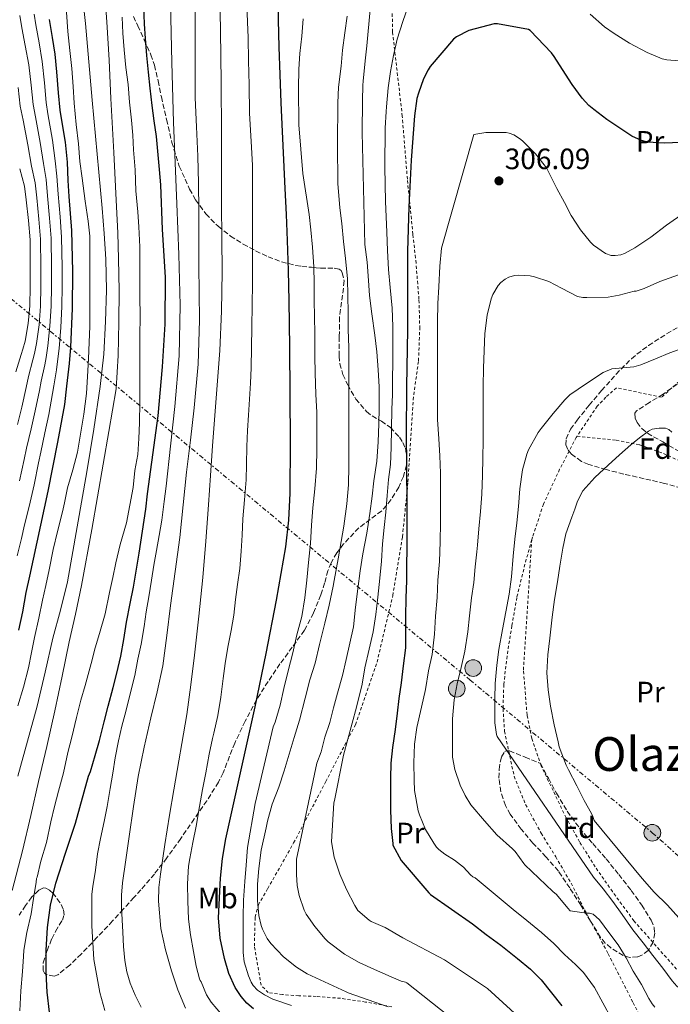
# Model space of a CAD drawing. Units: metres. Extents: x 613541 to 616970, y 4773332 to 4775703.
# Drawn here: x 614390 to 614612, y 4775159 to 4775494 of the extents above; entities that cross this region are included whole.
import ezdxf
from ezdxf.enums import TextEntityAlignment as Align

# ---------------------------------------------------------------- set-up
doc = ezdxf.new("R2010")
doc.units = ezdxf.units.M
doc.header["$MEASUREMENT"] = 0
for name, pattern in [('DGN Style 2', [1.739922, 1.043953, -0.695969]), ('DGN Style 3', [2.435891, 1.739922, -0.695969]), ('DGN Style 7', [3.479844, 1.56593, -0.695969, 0.521977, -0.695969])]:
    doc.linetypes.add(name, pattern=pattern)
for name, color, linetype, lineweight in [('Cota de punto acotado terreno', 7, 'Continuous', 0), ('Curva de nivel directora', 30, 'Continuous', 30), ('Curva de nivel intermedia', 30, 'Continuous', 0), ('Etiqueta de uso rústico', 92, 'Continuous', 0), ('Etiqueta de zona arbolada', 92, 'Continuous', 0), ('Línea eléctrica', 6, 'DGN Style 7', 0), ('Poste tendido eléctrico', 7, 'Continuous', 0), ('Punto acotado terreno (símbolo)', 7, 'Continuous', 0), ('Tela metálica o alambrada', 7, 'DGN Style 2', 0), ('Texto de Área (paraje) menor', 7, 'Continuous', 0), ('Zona arbolada', 92, 'DGN Style 3', 0)]:
    doc.layers.add(name, color=color, linetype=linetype, lineweight=lineweight)
doc.styles.add('Style-Arial', font='arial.ttf')

# ---------------------------------------------------------------- blocks, each defined once
blk = doc.blocks.new('5PATER')
at = {"layer": 'Punto acotado terreno (símbolo)', "linetype": 'Continuous', "lineweight": 0}
h = blk.add_hatch(color=51, dxfattribs=at)
edge = h.paths.add_edge_path()
edge.add_ellipse((0, 0), major_axis=(-0.11, -0.111), ratio=0.999422, start_angle=0, end_angle=360)
blk = doc.blocks.new('5PELE')
at = {"layer": 'Tela metálica o alambrada', "linetype": 'Continuous', "lineweight": 0}
h = blk.add_hatch(color=9, dxfattribs=at)
edge = h.paths.add_edge_path()
edge.add_arc((0, 0), 0.285, 0, 360)
at = {"layer": 'Tela metálica o alambrada', "color": 252, "linetype": 'Continuous', "lineweight": 0}
blk.add_circle((0, 0), 0.285, dxfattribs=at)

msp = doc.modelspace()

# ---------------------------------------------------------------- linework, layer by layer
at = {"layer": 'Curva de nivel directora', "color": 30, "linetype": 'Continuous', "lineweight": 30, "flags": 128}
for points, elevation in [([(614480.46, 4775436.65), (614480.02, 4775446.38), (614479.57, 4775456.12), (614479.13, 4775465.8), (614478.7, 4775475.48), (614478.4, 4775484.78), (614478.19, 4775494.09), (614478.09, 4775501.36)], 275), ([(614400.18, 4775156.23), (614399.41, 4775162.95), (614399.01, 4775169.67), (614399.01, 4775177.36), (614399.51, 4775185.05), (614400.5, 4775192.67), (614402.29, 4775200.12), (614405.63, 4775210.34), (614408.98, 4775220.57), (614413.43, 4775236.58), (614414.11, 4775238.2), (614415.73, 4775243.59), (614417.2, 4775248.71), (614418.82, 4775255.11), (614420.16, 4775260.44), (614421.83, 4775266.77), (614423.14, 4775271.61), (614424.42, 4775277.43), (614425.47, 4775283.11), (614426.37, 4775288.97), (614427.65, 4775295.3), (614428.75, 4775300.89), (614430.75, 4775312.45), (614432.96, 4775327.49), (614433.55, 4775332.69), (614435.01, 4775343.43), (614437.14, 4775359.29), (614438.69, 4775375.99), (614439.62, 4775390.45), (614439.65, 4775406.53), (614438.66, 4775422.68), (614438.05, 4775437.97), (614437.66, 4775443.19), (614436.61, 4775454.33), (614435.84, 4775459.67), (614435.1, 4775464.89), (614434.43, 4775470.82), (614433.89, 4775476.28), (614433.33, 4775481.97), (614432.86, 4775487.73), (614432.56, 4775492.76), (614432.26, 4775498.69)], 250), ([(614389.7, 4775286.23), (614391.06, 4775292.47), (614392.23, 4775299.08), (614393.44, 4775304.65), (614399.7, 4775333.64), (614402.96, 4775350.28), (614405.44, 4775363.13), (614406.08, 4775369.35), (614406.94, 4775377.03), (614407.46, 4775382.63), (614408.05, 4775395.78), (614408.11, 4775408.42), (614407.82, 4775422.41), (614406.82, 4775433.93), (614406.5, 4775439.43), (614406.27, 4775445.59), (614405.62, 4775452.49), (614404.75, 4775457.8), (614403.76, 4775463.32), (614403.18, 4775469.25), (614402.72, 4775476.37), (614402.1, 4775482.37), (614401.17, 4775488.04), (614400.14, 4775494.26)], 225), ([(614615.16, 4775452.31), (614609.48, 4775452.12), (614603.9, 4775452.5), (614601.77, 4775452.96), (614598.57, 4775454.45), (614594.38, 4775457.19), (614590.03, 4775460.21), (614585.61, 4775463.56), (614583.91, 4775464.95), (614581.55, 4775467.44), (614578.14, 4775472.12), (614574.92, 4775477.24), (614572.04, 4775481.59), (614571.15, 4775482.84), (614563.93, 4775490.5), (614563.37, 4775490.77), (614552.75, 4775492.79), (614551.61, 4775492.76), (614543, 4775490.44), (614538.84, 4775488.29), (614537.74, 4775487.52), (614529.79, 4775478.24), (614529.13, 4775477.03), (614527.56, 4775474.04), (614525.85, 4775469.19), (614525.32, 4775467.36), (614524.46, 4775461.36), (614523.31, 4775446.36), (614522.51, 4775430.44), (614522.09, 4775415.28), (614522.06, 4775400.36), (614522.06, 4775394.31), (614522.06, 4775388.42), (614522.03, 4775382.37), (614521.85, 4775375.46), (614521.75, 4775369.49), (614521.71, 4775363.84), (614521.69, 4775357.91), (614521.69, 4775351), (614521.71, 4775344.47), (614521.79, 4775338.55), (614521.83, 4775332.31), (614521.83, 4775326.28), (614521.83, 4775319.28), (614521.83, 4775313.91), (614521.82, 4775308.5), (614521.74, 4775303.17), (614521.59, 4775297.2), (614521.42, 4775291.03), (614521.42, 4775285.73), (614521.39, 4775280.24), (614520.67, 4775274.16), (614519.99, 4775268.39), (614519.21, 4775263.04), (614518.54, 4775257.96), (614517.9, 4775252.42), (614517.02, 4775246.34), (614516.46, 4775241.03), (614516.28, 4775235.91), (614516.28, 4775230.82), (614516.31, 4775224.93), (614516.54, 4775218.77), (614517.07, 4775213.59), (614517.13, 4775213.06), (614519.95, 4775207.88), (614529.35, 4775196.85), (614529.93, 4775196.29), (614544.19, 4775186.24), (614548.94, 4775182.69), (614553.93, 4775179.06), (614559.55, 4775174.5), (614563.95, 4775170.84), (614567.66, 4775167.17)], 300), ([(614469.63, 4775157.35), (614467.42, 4775159.26), (614465.41, 4775161.53), (614463.41, 4775164.57), (614461.27, 4775169.37), (614459.79, 4775174.45), (614458.34, 4775181.36), (614457.78, 4775188.29), (614458.36, 4775201.8), (614459.1, 4775208.54), (614460.26, 4775215.24), (614465.26, 4775237.71), (614470.23, 4775260.12), (614473.96, 4775278.3), (614477.54, 4775296.53), (614480.63, 4775314.66), (614481.68, 4775323.78), (614482.18, 4775332.93), (614482.3, 4775349.92), (614482.18, 4775366.9), (614482.02, 4775382.68), (614481.79, 4775398.45), (614481.54, 4775408.72), (614481.2, 4775418.98), (614480.85, 4775427.81), (614480.46, 4775436.65)], 275), ([(614567.66, 4775167.17), (614571.21, 4775162.74), (614574.67, 4775158.39)], 300)]:
    msp.add_lwpolyline(points, dxfattribs=dict(at, elevation=elevation))
at = {"layer": 'Curva de nivel intermedia', "color": 30, "linetype": 'Continuous', "lineweight": 0, "flags": 128}
for points, elevation in [([(614387.42, 4775197.67), (614391.02, 4775211.08), (614393.83, 4775223.16), (614396.45, 4775234.78), (614399.21, 4775246.63), (614401.99, 4775258.79), (614404.45, 4775270.66), (614406.84, 4775282.33), (614408.97, 4775291.76), (614411.09, 4775301.5), (614414.61, 4775320.52), (614420.4, 4775353.87), (614422.83, 4775368.43), (614423.52, 4775379.77), (614423.78, 4775391.12), (614423.88, 4775401.9), (614423.71, 4775412.75), (614423.39, 4775421.61), (614423, 4775430.38), (614422.04, 4775448.88), (614421.09, 4775467.32), (614420.44, 4775480.38), (614419.66, 4775493.46), (614418.78, 4775506.07)], 240), ([(614392.72, 4775248.46), (614396.02, 4775260.44), (614398.71, 4775272), (614401.33, 4775283.57), (614403.89, 4775293.12), (614406.31, 4775302.71), (614412.93, 4775340.21), (614415.28, 4775354.71), (614417.46, 4775369.24), (614418.64, 4775380.29), (614419.28, 4775391.38), (614419.58, 4775402.02), (614419.36, 4775412.66), (614418.82, 4775421.33), (614418.13, 4775429.99), (614416.41, 4775448.36), (614414.7, 4775466.73), (614413.56, 4775479.77), (614412.42, 4775492.82), (614411.07, 4775505.24)], 235), ([(614455.03, 4775338.99), (614455.65, 4775349.03), (614456.91, 4775365.27), (614458.16, 4775381.53), (614458.79, 4775394.92), (614458.98, 4775408.33), (614458.87, 4775419.71), (614458.77, 4775431.09), (614458.78, 4775443.26), (614458.77, 4775455.43), (614458.61, 4775472.9), (614458.4, 4775490.37), (614458.21, 4775503.05)], 265), ([(614418.96, 4775156.73), (614417.27, 4775162.89), (614415.31, 4775174.18), (614414.59, 4775185.59), (614414.56, 4775196.42), (614414.91, 4775198.95), (614415.79, 4775204.57), (614416.55, 4775210.15), (614417.52, 4775215.3), (614418.83, 4775221.13), (614419.79, 4775226.28), (614420.87, 4775232.37), (614421.7, 4775237.53), (614422.59, 4775242.79), (614423.67, 4775248.63), (614424.79, 4775253.57), (614426.13, 4775258.6), (614427.6, 4775264.61), (614429.22, 4775270.84), (614430.26, 4775276.39), (614431.38, 4775281.48), (614432.4, 4775287.48), (614433.14, 4775292.53), (614433.95, 4775297.64), (614434.9, 4775303.35), (614435.76, 4775308.45), (614436.63, 4775313.38), (614437.49, 4775318.53), (614438.39, 4775323.75), (614439.22, 4775330.04), (614439.92, 4775335.35), (614441.39, 4775348.89), (614442.86, 4775362.44), (614444.32, 4775379.68), (614444.67, 4775396.97), (614444.2, 4775414.22), (614443.57, 4775431.48), (614442.97, 4775445.36), (614442.43, 4775459.25), (614441.87, 4775479.52), (614441.33, 4775499.78)], 255), ([(614431.43, 4775157.93), (614429.38, 4775161.93), (614427.63, 4775166.09), (614426.51, 4775169.9), (614425.86, 4775173.8), (614425.4, 4775178.59), (614425.12, 4775183.4), (614424.66, 4775191.85), (614424.64, 4775196.07), (614424.99, 4775200.26), (614426.16, 4775208.12), (614427.35, 4775215.97), (614428.83, 4775226.2), (614430.37, 4775236.42), (614432.39, 4775246.45), (614434.72, 4775256.42), (614436.87, 4775265.26), (614438.77, 4775274.15), (614440.16, 4775284.4), (614441.41, 4775294.66), (614442.98, 4775306.24), (614444.51, 4775317.83), (614445.74, 4775328.93), (614446.88, 4775340.04), (614448.18, 4775351.01), (614449.47, 4775361.99), (614450.76, 4775376.89), (614451.23, 4775391.83), (614451.11, 4775401.14), (614450.98, 4775410.45), (614450.98, 4775419.89), (614450.98, 4775429.32), (614450.89, 4775438.53), (614450.72, 4775447.73), (614450.19, 4775457.64), (614449.76, 4775467.54), (614449.76, 4775478.49), (614449.76, 4775489.43), (614449.74, 4775499.66)], 260), ([(614451.83, 4775166.52), (614451.51, 4775166.98), (614451.28, 4775167.53), (614450.1, 4775171.85), (614449.22, 4775176.89), (614448.16, 4775182.58), (614447.52, 4775187.83), (614447.23, 4775194.01), (614447.22, 4775199.91), (614447.54, 4775205.88), (614448.02, 4775208.47), (614449.01, 4775214.02), (614450.13, 4775219.53), (614451.28, 4775226.25), (614452.24, 4775231.97), (614453.43, 4775237.65), (614454.56, 4775244.09), (614455.73, 4775249.33), (614456.13, 4775251.16), (614457.52, 4775257.24), (614458.56, 4775263.48), (614459.36, 4775269.8), (614459.99, 4775274.89), (614460.88, 4775280.47), (614462.03, 4775286.17), (614462.99, 4775291.35), (614463.51, 4775296.66), (614464.23, 4775301.81), (614464.96, 4775307.32), (614465.5, 4775313.17), (614465.82, 4775318.65), (614466.03, 4775324.21), (614466.64, 4775330.66), (614467.14, 4775337.45), (614467.23, 4775342.69), (614467.33, 4775348.84), (614467.63, 4775354.31), (614467.98, 4775359.51), (614468.29, 4775364.9), (614468.62, 4775370.36), (614468.9, 4775375.57), (614469.07, 4775389.49), (614469.28, 4775404.39), (614469.28, 4775417.22), (614469.28, 4775422.36), (614469.28, 4775427.45), (614469.28, 4775433), (614469.28, 4775438.66), (614469.26, 4775444.47), (614468.98, 4775450.73), (614468.34, 4775462.33), (614468.21, 4775472.01), (614467.98, 4775480.12), (614467.81, 4775488.09), (614467.65, 4775493.27), (614467.36, 4775499.3)], 270), ([(614522.49, 4775499.14), (614520.5, 4775493.58), (614518.6, 4775487.57), (614517.34, 4775481.94), (614516.3, 4775476.53), (614515.54, 4775470.9), (614514.97, 4775464.5), (614514.86, 4775462.93), (614514.5, 4775457.18), (614514.41, 4775443.94), (614514.62, 4775432.29), (614515.02, 4775421.78), (614515.34, 4775415.52), (614515.64, 4775409.07), (614516.18, 4775402.93), (614516.94, 4775395.97), (614517.13, 4775389.65), (614517.16, 4775383.15), (614517.08, 4775377.58), (614516.97, 4775371.78), (614516.95, 4775366.54), (614516.73, 4775361.38), (614516.65, 4775354.96), (614516.54, 4775348.5), (614516.26, 4775342.69), (614515.69, 4775337.63), (614515.16, 4775332.08), (614514.74, 4775326.48), (614514.17, 4775321.26), (614513.61, 4775315.63), (614513.22, 4775309.78), (614512.66, 4775304.02), (614511.99, 4775297.49), (614511.35, 4775291.62), (614510.39, 4775285.7), (614509.08, 4775279.79), (614507.59, 4775273.41), (614506.63, 4775267.84), (614504.76, 4775260.06), (614500.33, 4775243.66), (614497.19, 4775228.29), (614497.02, 4775227.49), (614496.23, 4775214.19), (614497.13, 4775208.93), (614499.05, 4775203.15), (614501.37, 4775197.92), (614504.22, 4775192.46), (614505.16, 4775190.8)], 295), ([(614509.93, 4775393.95), (614509.14, 4775400.29), (614508.82, 4775405.34), (614508.38, 4775411.58), (614507.53, 4775417.58), (614506.63, 4775455.74), (614506.73, 4775466.56), (614506.87, 4775471.84), (614506.95, 4775473.2), (614507.66, 4775480.14), (614508.31, 4775485.22), (614509.43, 4775497.63)], 290), ([(614394.93, 4775496.02), (614395.55, 4775492.37), (614396.61, 4775486.32), (614397.68, 4775479.86), (614398.43, 4775472.61), (614399.03, 4775465.97), (614399.59, 4775462.12), (614401.17, 4775453.14), (614402.11, 4775446.05), (614402.7, 4775440.91), (614403.11, 4775434.78), (614403.79, 4775426.99), (614404.28, 4775420.09), (614404.46, 4775409.9), (614404.47, 4775403.25), (614404.41, 4775396.48), (614404.03, 4775389.35), (614403.48, 4775382.24), (614402.94, 4775377.75), (614402.52, 4775374.87), (614401.62, 4775369.53), (614401.22, 4775366.81), (614399.93, 4775359.67), (614398.61, 4775353.45), (614397.19, 4775346.85), (614396.47, 4775343.29), (614394.91, 4775335.79), (614393.2, 4775328.4), (614391.7, 4775322.12), (614390.61, 4775317.51), (614389.2, 4775311.57)], 220), ([(614405.96, 4775496.71), (614406.41, 4775490.18), (614407.05, 4775483.67), (614407.75, 4775477.48), (614408.19, 4775471.4), (614408.55, 4775465.78), (614409.29, 4775458.52), (614410.04, 4775451.86), (614410.54, 4775445.92), (614411.32, 4775440.18), (614412.36, 4775432.32), (614413.32, 4775425.54), (614413.9, 4775420.48), (614413.93, 4775414.8), (614413.93, 4775408.48), (614413.93, 4775402.2), (614413.93, 4775395.3), (614413.88, 4775389.68), (614413.63, 4775384.32), (614413.47, 4775378.63), (614413.08, 4775372.64), (614412.73, 4775366.87), (614411.82, 4775359.88), (614410.78, 4775353.01), (614409.66, 4775346.84), (614408.12, 4775340.92), (614406.35, 4775334.69), (614405.23, 4775329.6), (614404.55, 4775326.55), (614402.86, 4775319.91), (614401.39, 4775313.76), (614400.04, 4775306.79), (614398.87, 4775301.52), (614397.75, 4775296.48), (614396.49, 4775290.37), (614395.1, 4775283.81), (614394.07, 4775278.66), (614392.97, 4775273.44), (614391.35, 4775266.9), (614389.35, 4775260.52)], 230), ([(614390.05, 4775495.61), (614390.8, 4775491.42), (614391.93, 4775485.32), (614393.1, 4775478.83), (614393.94, 4775471.81), (614394.62, 4775465.32), (614395.39, 4775461.04), (614396.95, 4775452.33), (614398.08, 4775445.15), (614399.01, 4775439.75), (614399.49, 4775434.14), (614400.19, 4775426.59), (614400.7, 4775419.78), (614400.85, 4775409.88), (614400.85, 4775403.25), (614400.77, 4775396.56), (614400.31, 4775389.78), (614399.6, 4775383.06), (614399, 4775379.14), (614398.53, 4775376.62), (614397.31, 4775371.1), (614396.73, 4775367.84), (614395.34, 4775360.92), (614393.93, 4775354.86), (614392.38, 4775348.28), (614391.57, 4775344.36), (614389.96, 4775337.1)], 215), ([(614424.94, 4775494.98), (614425.15, 4775489.6), (614425.64, 4775483.94), (614426.22, 4775477.83), (614426.91, 4775472.08), (614427.43, 4775466.04), (614428.11, 4775459.96), (614428.52, 4775454.87), (614428.73, 4775449.83), (614429.34, 4775443.08), (614429.55, 4775435.83), (614430.22, 4775428.74), (614430.62, 4775423.64), (614430.94, 4775416.84), (614430.97, 4775410.42), (614430.99, 4775405.28), (614430.99, 4775400.04), (614431, 4775393.03), (614430.97, 4775386.5), (614430.95, 4775381.41), (614430.95, 4775375.97), (614430.95, 4775370.72), (614430.95, 4775363.88), (614430.79, 4775356.87), (614430.63, 4775351.56), (614430.23, 4775346.12), (614429.27, 4775340.63), (614428.62, 4775334.88), (614427.55, 4775328.87), (614426.38, 4775322.77), (614424.23, 4775315.49), (614422.79, 4775309.22), (614421.74, 4775304.24), (614420.55, 4775299.06), (614419.08, 4775291.78), (614417.23, 4775285.16), (614415.67, 4775280.28), (614414.39, 4775274.87), (614412.3, 4775267.38), (614410.87, 4775262.39), (614409.4, 4775256.5), (614407.75, 4775249.8), (614406.47, 4775244.56), (614404.97, 4775237.65), (614403.24, 4775231.41), (614401.83, 4775226.26), (614400.67, 4775221.03), (614399.15, 4775213.94), (614397.26, 4775207.62), (614396.01, 4775202.2), (614395.79, 4775201.75), (614395.61, 4775200.47), (614394.75, 4775194.87), (614393.9, 4775189.64), (614392.46, 4775183.27), (614391.47, 4775177.25), (614391.27, 4775175.19), (614390.95, 4775170.04), (614390.36, 4775163.46), (614390.04, 4775156.6)], 245), ([(614474.38, 4775221.23), (614476.04, 4775227.01), (614478.23, 4775232.83), (614480.15, 4775238.32), (614481.78, 4775244.1), (614483.51, 4775249.73), (614485.32, 4775255.65), (614487.22, 4775263.15), (614488.86, 4775269.36), (614490.62, 4775275.01), (614492.18, 4775281.34), (614493.9, 4775288.7), (614495.46, 4775294.75), (614496.82, 4775301.22), (614497.18, 4775303.14), (614498.46, 4775310.61), (614499.48, 4775316.46), (614500.39, 4775321.66), (614501.42, 4775329.25), (614501.96, 4775335.74), (614502.12, 4775342.24), (614502.15, 4775348.5), (614502.15, 4775356.54), (614502.15, 4775363.01), (614502.15, 4775368.94), (614502.15, 4775375.26), (614502.14, 4775382.5), (614501.91, 4775388.61), (614501.86, 4775394.35), (614501.82, 4775400.22), (614501.67, 4775405.94), (614501.03, 4775412.82), (614500.34, 4775418.58), (614499.72, 4775424.74), (614499.11, 4775430.06), (614498.42, 4775438.32), (614498.3, 4775451.82), (614498.36, 4775465.82), (614498.65, 4775471.18), (614499.53, 4775478.3), (614500.02, 4775483.82), (614500.78, 4775489.63), (614501.54, 4775495.34)], 285), ([(614490.41, 4775392.99), (614490.33, 4775398.7), (614490.33, 4775404.42), (614490.17, 4775409.98), (614489.72, 4775416.64), (614489.18, 4775422.54), (614488.6, 4775427.81), (614486.49, 4775441.82), (614485.06, 4775458.3), (614484.95, 4775470.82), (614485.05, 4775477.34), (614485.48, 4775482.62), (614486.12, 4775488.5), (614486.58, 4775494.42)], 280), ([(614614.68, 4775480.11), (614610.47, 4775480.43), (614608.89, 4775480.83), (614603.77, 4775482.94), (614597.7, 4775486.19), (614592.54, 4775489.49), (614589.22, 4775491.74), (614584.34, 4775496.05)], 295), ([(614389.46, 4775471.02), (614390.21, 4775464.67), (614391.2, 4775459.96), (614392.74, 4775451.53), (614394.04, 4775444.25), (614395.31, 4775438.59), (614395.87, 4775433.49), (614396.59, 4775426.19), (614397.12, 4775419.47), (614397.23, 4775409.87), (614397.23, 4775403.25), (614397.13, 4775396.64), (614396.6, 4775390.22), (614395.73, 4775383.89), (614395.07, 4775380.54), (614394.54, 4775378.37), (614392.99, 4775372.68), (614392.23, 4775368.86), (614390.74, 4775362.17), (614389.24, 4775356.27)], 210), ([(614597.21, 4775143.66), (614585.83, 4775164.56), (614582.06, 4775169.66), (614579.34, 4775172.37), (614575.61, 4775175.81), (614571.91, 4775179.63), (614567.77, 4775183.33), (614562.78, 4775187.39), (614558.06, 4775191.1), (614545.14, 4775201.97), (614544.41, 4775202.24), (614543.56, 4775202.94), (614541.14, 4775205.55), (614538.09, 4775207.98), (614534.78, 4775209.98), (614532.73, 4775211.62), (614532.02, 4775212.38), (614531.08, 4775213.71), (614528.25, 4775218.35), (614526.14, 4775223.41), (614525.77, 4775224.72), (614524.49, 4775231.66), (614524.33, 4775235.22), (614524.3, 4775241.07), (614524.52, 4775247.44), (614525.26, 4775253.12), (614526.86, 4775260.1), (614528.2, 4775266.05), (614529.3, 4775272.4), (614530.5, 4775277.97), (614531.26, 4775284.94), (614531.67, 4775291.01), (614532.17, 4775297.34), (614532.47, 4775303.28), (614532.97, 4775309.71), (614533.27, 4775316.32), (614533.32, 4775322.88), (614533.35, 4775328.19), (614533.32, 4775334.27), (614533.3, 4775339.76), (614533.14, 4775345.68), (614532.74, 4775351.39), (614532.38, 4775358.05), (614532.28, 4775363.5), (614532.28, 4775369.06), (614532.28, 4775374.85), (614532.28, 4775379.97), (614532.28, 4775385.78), (614532.28, 4775391.31), (614532.47, 4775397.54), (614532.73, 4775403.18), (614533.08, 4775410.26), (614533.69, 4775416.32), (614544.71, 4775455.04), (614548.81, 4775455.73), (614549.7, 4775455.76), (614555.75, 4775455.73), (614556.79, 4775455.55), (614558.28, 4775454.96), (614560.62, 4775453.45), (614561.45, 4775452.67), (614565.74, 4775448.53), (614569.43, 4775443.66), (614570.52, 4775441.66), (614572.98, 4775436.72), (614575.56, 4775431.93), (614577.9, 4775427.47), (614581, 4775422.61), (614584.44, 4775418.4), (614585.48, 4775417.42), (614589.53, 4775414.57), (614591.53, 4775413.9), (614592.82, 4775413.84), (614594.76, 4775414.13), (614596.06, 4775414.59), (614599.5, 4775416.43), (614604.97, 4775420.14), (614610.38, 4775424.13), (614616.34, 4775428.37)], 305), ([(614390.01, 4775443.35), (614391.61, 4775437.44), (614392.25, 4775432.85), (614392.99, 4775425.79), (614393.54, 4775419.15), (614393.61, 4775409.86), (614393.61, 4775403.25), (614393.49, 4775396.72), (614392.89, 4775390.66), (614391.86, 4775384.72), (614391.14, 4775381.94), (614390.56, 4775380.12), (614388.68, 4775374.25)], 205), ([(614552.98, 4775403.68), (614553.88, 4775404.61), (614555.4, 4775405.82), (614556.57, 4775406.49), (614558.57, 4775407.1), (614560.01, 4775407.2), (614563.88, 4775406.93), (614565.35, 4775406.56), (614570.2, 4775404.97), (614574.58, 4775402.77), (614579.96, 4775399.93), (614581.86, 4775399.6), (614583.24, 4775399.6), (614590.47, 4775399.66), (614594.18, 4775400.32), (614599.35, 4775401.71), (614600.02, 4775401.74), (614602.74, 4775402.67), (614608.1, 4775404.99), (614614.46, 4775407.31)], 310), ([(614606.3, 4775157.93), (614605.43, 4775159.04), (614604.33, 4775160.89), (614601.82, 4775165.58), (614598.94, 4775170.14), (614596.62, 4775174.65), (614593.86, 4775179.07), (614590.68, 4775183.33), (614587.51, 4775187.58), (614585.35, 4775189.57), (614584.1, 4775189.87), (614583.11, 4775189.89), (614577.51, 4775190.75), (614576.71, 4775191.58), (614572.81, 4775196.26), (614571.66, 4775197.25), (614562.04, 4775206.35), (614561.78, 4775206.86), (614558.82, 4775210.88), (614557.82, 4775211.81), (614552.5, 4775216.61), (614548.28, 4775221.34), (614543.72, 4775226.82), (614541.7, 4775230), (614540.1, 4775233.52), (614538.2, 4775238.83), (614537.45, 4775242.99), (614537.43, 4775244.67), (614537.43, 4775250.32), (614537.46, 4775256.13), (614537.96, 4775262.54), (614539.08, 4775268.03), (614540.36, 4775273.55), (614541.61, 4775279.09), (614542.71, 4775285.65), (614543.21, 4775291.17), (614543.9, 4775297.26), (614544.74, 4775302.51), (614545.19, 4775307.86), (614545.75, 4775312.94), (614545.98, 4775315.25), (614546.44, 4775320.74), (614547, 4775326.69), (614547.37, 4775332.54), (614547.62, 4775339.07), (614547.8, 4775344.86), (614547.83, 4775350.98), (614547.88, 4775356.94), (614547.88, 4775362.69), (614547.88, 4775369.41), (614547.98, 4775375.49), (614548.22, 4775381.55), (614548.5, 4775387.34), (614549.19, 4775393.52), (614550.6, 4775399.1), (614551.21, 4775400.61), (614552.98, 4775403.68)], 310), ([(614482.6, 4775158.5), (614476.25, 4775160.66), (614473.35, 4775162.11), (614471.05, 4775163.73), (614469.59, 4775165.25), (614468.84, 4775166.43), (614467.98, 4775168.51), (614466.46, 4775173.31), (614466.1, 4775176.46), (614466.1, 4775182.4), (614466.1, 4775188.7), (614466.3, 4775194.34), (614466.74, 4775200.67), (614467.16, 4775206.26), (614467.58, 4775212.26), (614470.2, 4775227.28), (614476.31, 4775253.34), (614476.98, 4775254.93), (614478.73, 4775260.72), (614480.04, 4775266.42), (614481.51, 4775272.46), (614483.05, 4775278.51), (614484.46, 4775284.67), (614486.07, 4775290.98), (614487.19, 4775297.28), (614487.78, 4775303.33), (614488.38, 4775309.26), (614489.05, 4775315.84), (614489.46, 4775322.05), (614489.9, 4775327.97), (614490.52, 4775334.42), (614491.11, 4775341.42), (614491.19, 4775347.89), (614491.19, 4775354.03), (614491.18, 4775360.38), (614490.94, 4775366.69), (614490.62, 4775373.81), (614490.6, 4775379.52), (614490.58, 4775385.02), (614490.55, 4775387.33), (614490.41, 4775392.99)], 280), ([(614561.78, 4775134.61), (614521.88, 4775166.14), (614521.43, 4775166.38), (614519.9, 4775166.8), (614516.58, 4775168.27), (614510.87, 4775170.69), (614505.7, 4775173.1), (614500.65, 4775175.94), (614495.08, 4775180.19), (614494.06, 4775181.2), (614490.49, 4775185.33), (614487.62, 4775189.54), (614486.94, 4775190.93), (614485.21, 4775195.92), (614484.54, 4775199.28), (614484.28, 4775203.04), (614484.26, 4775208.24), (614491.22, 4775240.98), (614492.65, 4775244.88), (614493.96, 4775249.79), (614495.67, 4775254.83), (614496.95, 4775259.82), (614498.26, 4775264.83), (614499.93, 4775270.88), (614501.22, 4775276.29), (614502.44, 4775281.9), (614503.72, 4775287.39), (614504.39, 4775294.11), (614505.18, 4775300.3), (614506.01, 4775306.43), (614506.86, 4775312.3), (614508.25, 4775319.28), (614509.26, 4775325.95), (614510.06, 4775331.9), (614510.66, 4775337.1), (614511.62, 4775343.79), (614512.1, 4775350.35), (614512.34, 4775356.51), (614512.49, 4775361.89), (614512.47, 4775369.09), (614512.12, 4775374.91), (614511.7, 4775381.06), (614511.03, 4775386.75), (614509.93, 4775393.95)], 290), ([(614592.01, 4775193.93), (614588.71, 4775198.18), (614585.43, 4775202.22), (614552.66, 4775250.05), (614552.44, 4775250.8), (614551.85, 4775254.69), (614551.82, 4775256.94), (614551.83, 4775262.96), (614551.93, 4775268.11), (614552.5, 4775274.4), (614553.18, 4775279.74), (614554.41, 4775286.5), (614555.62, 4775292.53), (614556.7, 4775298.53), (614557.51, 4775304.46), (614558.15, 4775311.42), (614558.62, 4775317.3), (614559.37, 4775322.83), (614559.94, 4775328.34), (614560.36, 4775334.43), (614561.27, 4775340.83), (614562.71, 4775346.22), (614563.29, 4775347.65), (614566.58, 4775353.6), (614567.64, 4775354.91), (614571.72, 4775360.08), (614575.74, 4775364.67), (614577.4, 4775366.46), (614583.08, 4775370.23), (614588.76, 4775374), (614591.73, 4775375.21), (614596.72, 4775375.74), (614599.24, 4775376), (614601.62, 4775376.61), (614606.54, 4775378.63), (614611.45, 4775380.72), (614625.09, 4775385.63)], 315), ([(614614.52, 4775188.37), (614610.71, 4775192.67), (614606.17, 4775197.04), (614601.99, 4775201.74), (614585.69, 4775221.46), (614585.24, 4775222.83), (614584.76, 4775223.82), (614582.25, 4775228.32), (614579.82, 4775233.23), (614576.94, 4775238.74), (614576.17, 4775240.3), (614573.77, 4775246.59), (614573.37, 4775248.29), (614572.07, 4775254), (614570.81, 4775260.38), (614570.07, 4775265.98), (614569.62, 4775271.79), (614569.91, 4775277.86), (614570.58, 4775283.52), (614571.42, 4775290.74), (614572.2, 4775296.75), (614573.18, 4775302.73), (614574.02, 4775308.01), (614574.98, 4775314.14), (614576.09, 4775319.12), (614578.09, 4775324.7), (614579.06, 4775327.44), (614580.02, 4775330.17), (614581.86, 4775333.7), (614585.93, 4775338.25), (614590.49, 4775342.41), (614594.32, 4775345.95), (614598.22, 4775349.41), (614601.13, 4775351.81), (614604.15, 4775354.08), (614605.49, 4775354.73), (614607.78, 4775355.1), (614609.94, 4775355.1), (614611.13, 4775354.66), (614612.13, 4775353.72)], 320), ([(614446.53, 4775157.51), (614443.91, 4775163.82), (614441.75, 4775170.29), (614439.64, 4775177.46), (614438.08, 4775184.73), (614437.32, 4775193.98), (614437.44, 4775198.62), (614437.92, 4775203.22), (614439.41, 4775213.25), (614441.03, 4775223.25), (614442.51, 4775231.89), (614446.96, 4775257.56), (614448.27, 4775267.67), (614449.59, 4775277.78), (614451.09, 4775291.01), (614452.35, 4775304.26), (614453.43, 4775316.6), (614454.38, 4775328.95), (614455.03, 4775338.99)], 265), ([(614389.35, 4775236.5), (614392.72, 4775248.46)], 235), ([(614515.54, 4775157.98), (614501.9, 4775162.8), (614501.18, 4775163.17), (614487.9, 4775169.23), (614484.31, 4775171.5), (614479.85, 4775175.09), (614475.53, 4775179.6), (614474.33, 4775181.31), (614472.74, 4775184.4), (614472.28, 4775185.68), (614471.51, 4775189.07), (614471.02, 4775194.27), (614471.03, 4775199.79), (614471.45, 4775205.06), (614472.23, 4775211.36), (614474.02, 4775218.93), (614474.06, 4775219.55), (614474.38, 4775221.23)], 285), ([(614628.78, 4775157.13), (614623.67, 4775159.05), (614618.66, 4775161.66), (614613.85, 4775165.1), (614612.22, 4775166.86), (614609.03, 4775171.21), (614605.62, 4775175.47), (614602.33, 4775179.76), (614598.82, 4775184.21), (614595.27, 4775189.47), (614592.01, 4775193.93)], 315), ([(614505.16, 4775190.8), (614509.05, 4775187.47), (614509.69, 4775187.02), (614514.55, 4775185.06), (614520.57, 4775181.52), (614534.76, 4775174.02), (614549.3, 4775164.27), (614562.38, 4775152.38)], 295), ([(614459.06, 4775155.09), (614455.19, 4775159.64), (614453.65, 4775162.05), (614451.83, 4775166.52)], 270)]:
    msp.add_lwpolyline(points, dxfattribs=dict(at, elevation=elevation))
at = {"layer": 'Línea eléctrica', "color": 6, "linetype": 'DGN Style 7', "lineweight": 0}
msp.add_polyline3d([(614112.08, 4775610.98, 268.65), (614118.26, 4775613.82, 266.67), (614128.9, 4775615.88, 262.79), (614186.66, 4775565.61, 239.36), (614304.03, 4775468.14, 263.11), (614543.39, 4775269.35, 311.56), (614605.49, 4775217.29, 321.41), (614657.77, 4775170.84, 321.78), (614799.26, 4775052.74, 364.85), (614998.84, 4774886.15, 417.12), (615059.95, 4774835.95, 433.17)], dxfattribs=at)
at = {"layer": 'Tela metálica o alambrada', "color": 7, "linetype": 'DGN Style 2', "lineweight": 0}
for points in [[(614516.82, 4775158.03, 285.5), (614507.82, 4775159.63, 284.68), (614499.28, 4775160.91, 284.19), (614491.04, 4775161.56, 283.29), (614485.1, 4775161.77, 282.73), (614479.55, 4775162.19, 281.98), (614474.67, 4775162.86, 281.66), (614472.26, 4775165.34, 282.09), (614469.94, 4775178.7, 285.26), (614470.21, 4775188.59, 286.17), (614471.33, 4775192.75, 287.36), (614474.51, 4775198.25, 288.8), (614483.33, 4775213.8, 291.42), (614494.26, 4775234.71, 294.81), (614504.37, 4775254.09, 296.83), (614511.73, 4775275.43, 298.03), (614517.1, 4775298.07, 298.49), (614520.4, 4775318.07, 299.52), (614522.27, 4775336.81, 300.49), (614524.05, 4775364.7, 301.5), (614525.84, 4775378.01, 301.56), (614526.29, 4775388.97, 301.56), (614526, 4775398.94, 301.36), (614525.02, 4775411.27, 300.09), (614523.95, 4775421.08, 299.79), (614522.05, 4775439.88, 297.84), (614520.33, 4775461.26, 295.61), (614517.02, 4775489.96, 293.58), (614516.64, 4775512.27, 290.65)], [(614631.61, 4775386.17, 315.18), (614608.61, 4775365.56, 317.29), (614593.28, 4775368.83, 316.35), (614589.68, 4775365.63, 316.48), (614586.73, 4775362.54, 316.52), (614579.84, 4775352.31, 316.6)], [(614579.84, 4775352.31, 316.6), (614579.58, 4775351.93, 316.6), (614573.93, 4775341.07, 316.76), (614568.45, 4775329.23, 316.52), (614564.67, 4775317.9, 316.08), (614564.45, 4775317.11, 316.08)], [(614579.84, 4775352.31, 316.6), (614593.18, 4775350.97, 318.59), (614601.18, 4775349.42, 319.36), (614609.29, 4775346.44, 320.48), (614615.26, 4775343.64, 321.66)], [(614564.45, 4775317.11, 316.08), (614562.11, 4775308.75, 316.08), (614559.36, 4775297.45, 316.08), (614557.66, 4775287.8, 316.09), (614556, 4775277.48, 316.01), (614554.91, 4775267.74, 315.74), (614554.64, 4775259.51, 315.61), (614555.15, 4775251.88, 315.29), (614556.96, 4775243.31, 315.2), (614558.42, 4775236.52, 315.2), (614562.32, 4775226.86, 314.62), (614567.68, 4775217.1, 314.04), (614572.59, 4775209.13, 313.82), (614577.82, 4775200.12, 313.21), (614582.42, 4775191.03, 313.07), (614590.48, 4775176.09, 311.71), (614598.93, 4775159.4, 309.53), (614606, 4775146.07, 308.94)], [(614613.73, 4775170.89, 319.16), (614599.22, 4775187.29, 318.7), (614591.92, 4775197.23, 318.64), (614586.02, 4775205.71, 318.52), (614580.7, 4775214.23, 318.65), (614576.11, 4775222.39, 318.68), (614571.7, 4775231.66, 318.76), (614567.6, 4775240.11, 318.86), (614564.43, 4775249.42, 318.8), (614562.83, 4775257.37, 318.8), (614561.6, 4775272.7, 318.94), (614564.45, 4775317.11, 316.08)]]:
    msp.add_polyline3d(points, dxfattribs=at)
at = {"layer": 'Zona arbolada', "color": 92, "linetype": 'DGN Style 3', "lineweight": 0}
for points in [[(614428.73, 4775495.27, 254), (614430.22, 4775492.11, 254.43), (614432.45, 4775487.29, 254.46), (614434.67, 4775482.23, 254.38), (614435.92, 4775478.66, 254.43), (614437.16, 4775473.28, 254.49), (614438.27, 4775467.91, 254.62), (614440.05, 4775460.14, 255.29), (614441.84, 4775452.36, 256.28), (614444.39, 4775444.24, 257.35), (614447.9, 4775436.43, 258.67), (614449.93, 4775432.83, 259.58), (614453.45, 4775428, 261.51), (614457.61, 4775423.8, 263.85), (614461.85, 4775420.49, 266.24), (614466.17, 4775417.74, 268.91), (614470.37, 4775415.45, 271.78), (614474.64, 4775413.43, 274.7), (614479.21, 4775411.7, 277.36), (614484.09, 4775410.46, 279.77), (614486.1, 4775410.18, 280.05), (614489.36, 4775409.84, 279.46), (614490.98, 4775409.68, 279.44), (614492.53, 4775409.5, 280.04), (614497.14, 4775409.5, 283.5), (614498.88, 4775409.18, 285.27), (614499.48, 4775408.71, 286.14), (614499.85, 4775407.95, 286.99), (614500.58, 4775405.2, 289.47), (614498.96, 4775392.86, 291), (614498.88, 4775386.23, 291.48), (614498.8, 4775379.59, 291.95), (614499.03, 4775377.02, 292.35), (614500.13, 4775373.34, 293.49), (614501.73, 4775369.79, 294.78), (614504.55, 4775364.97, 296.5), (614508.14, 4775360.73, 298.22), (614510.04, 4775359.22, 298.95), (614513.21, 4775357.42, 300.02), (614516.27, 4775355.31, 301.08), (614519.33, 4775352, 302.2), (614520.53, 4775350.16, 302.63), (614521.39, 4775348.22, 302.94), (614521.9, 4775345, 303.02), (614521.71, 4775342.43, 302.75), (614520.71, 4775338.56, 301.93), (614519.1, 4775334.95, 300.8), (614516.48, 4775330.63, 299), (614513.33, 4775326.92, 296.97), (614509.42, 4775324.01, 294.48), (614505.52, 4775321.08, 292.06), (614500.36, 4775315.64, 289.59), (614498.06, 4775312.59, 288.71), (614496.08, 4775309.21, 288.03), (614495.01, 4775306.52, 287.73), (614493.88, 4775302.33, 287.5), (614492.61, 4775298.25, 287), (614490.06, 4775292.11, 285.66), (614486.98, 4775286.25, 284.33), (614482.85, 4775280.49, 282.97), (614478.67, 4775274.76, 281.61), (614474.6, 4775268.75, 280.15), (614470.7, 4775262.57, 278.68), (614466.82, 4775255.29, 277.4), (614463.28, 4775247.85, 276.22), (614460.62, 4775241.05, 274.93), (614459.3, 4775237.67, 274.18), (614457.71, 4775234.47, 273.32), (614453.72, 4775228.18, 271.17), (614449.49, 4775222.03, 268.99), (614444.87, 4775215.32, 266.86), (614440.14, 4775208.7, 264.75), (614435.89, 4775203.24, 262.96), (614431.31, 4775197.9, 261.32), (614428.92, 4775195.23, 260.9), (614425.3, 4775191.23, 260.98), (614421.65, 4775187.24, 260.96), (614416.34, 4775181.58, 260.31), (614411.01, 4775176, 259.16), (614407.09, 4775172.23, 257.87), (614403.04, 4775168.92, 256.44), (614401.72, 4775168.48, 256.06), (614399.34, 4775168.87, 255.43), (614398.43, 4775169.48, 255.14), (614397.98, 4775170.33, 254.89), (614398.06, 4775173.03, 254.81), (614399.35, 4775177.12, 255.83), (614400.96, 4775181.18, 256.64), (614402.25, 4775183.71, 256.68), (614404.55, 4775187.49, 256.62), (614405.13, 4775189.37, 256.53), (614404.88, 4775191.26, 256.38), (614403.73, 4775193.51, 256.14), (614401.42, 4775196.61, 255.57), (614400.17, 4775197.74, 255.13), (614398.96, 4775198.4, 254.54), (614398.08, 4775198.48, 253.99), (614396.52, 4775197.78, 252.81), (614394.18, 4775195.42, 250.85), (614391.98, 4775192.52, 249.16), (614389.84, 4775189.21, 247.56)], [(614428.73, 4775495.27, 254), (614430.22, 4775492.11, 254.43), (614432.45, 4775487.29, 254.46), (614434.67, 4775482.23, 254.38), (614435.92, 4775478.66, 254.43), (614437.16, 4775473.28, 254.49), (614438.27, 4775467.91, 254.62), (614440.05, 4775460.14, 255.29), (614441.84, 4775452.36, 256.28), (614444.39, 4775444.24, 257.35), (614447.9, 4775436.43, 258.67), (614449.93, 4775432.83, 259.58), (614453.45, 4775428, 261.51), (614457.61, 4775423.8, 263.85)], [(614457.61, 4775423.8, 263.85), (614461.85, 4775420.49, 266.24), (614466.17, 4775417.74, 268.91), (614470.37, 4775415.45, 271.78), (614474.64, 4775413.43, 274.7), (614479.21, 4775411.7, 277.36), (614484.09, 4775410.46, 279.77), (614486.1, 4775410.18, 280.05), (614489.36, 4775409.84, 279.46), (614490.98, 4775409.68, 279.44), (614492.53, 4775409.5, 280.04), (614497.14, 4775409.5, 283.5), (614498.88, 4775409.18, 285.27), (614499.48, 4775408.71, 286.14), (614499.85, 4775407.95, 286.99), (614500.58, 4775405.2, 289.47), (614498.96, 4775392.86, 291), (614498.88, 4775386.23, 291.48), (614498.8, 4775379.59, 291.95), (614499.03, 4775377.02, 292.35), (614500.13, 4775373.34, 293.49), (614501.73, 4775369.79, 294.78), (614504.55, 4775364.97, 296.5), (614508.14, 4775360.73, 298.22), (614510.04, 4775359.22, 298.95), (614513.21, 4775357.42, 300.02), (614516.27, 4775355.31, 301.08), (614519.33, 4775352, 302.2), (614520.53, 4775350.16, 302.63), (614521.39, 4775348.22, 302.94), (614521.9, 4775345, 303.02), (614521.71, 4775342.43, 302.75), (614520.71, 4775338.56, 301.93), (614519.1, 4775334.95, 300.8), (614516.48, 4775330.63, 299), (614513.33, 4775326.92, 296.97), (614509.42, 4775324.01, 294.48), (614505.52, 4775321.08, 292.06), (614500.36, 4775315.64, 289.59), (614498.06, 4775312.59, 288.71), (614496.08, 4775309.21, 288.03), (614495.01, 4775306.52, 287.73), (614493.88, 4775302.33, 287.5), (614492.61, 4775298.25, 287), (614490.06, 4775292.11, 285.66), (614486.98, 4775286.25, 284.33), (614482.85, 4775280.49, 282.97), (614478.67, 4775274.76, 281.61), (614474.6, 4775268.75, 280.15), (614470.7, 4775262.57, 278.68), (614466.82, 4775255.29, 277.4), (614463.28, 4775247.85, 276.22), (614460.62, 4775241.05, 274.93), (614459.3, 4775237.67, 274.18), (614457.71, 4775234.47, 273.32), (614453.72, 4775228.18, 271.17), (614449.49, 4775222.03, 268.99), (614444.87, 4775215.32, 266.86), (614440.14, 4775208.7, 264.75), (614435.89, 4775203.24, 262.96), (614431.31, 4775197.9, 261.32), (614428.92, 4775195.23, 260.9), (614425.3, 4775191.23, 260.98), (614421.65, 4775187.24, 260.96), (614416.34, 4775181.58, 260.31), (614411.01, 4775176, 259.16), (614407.09, 4775172.23, 257.87), (614403.04, 4775168.92, 256.44), (614401.72, 4775168.48, 256.06), (614399.34, 4775168.87, 255.43), (614398.43, 4775169.48, 255.14), (614397.98, 4775170.33, 254.89), (614398.06, 4775173.03, 254.81), (614399.35, 4775177.12, 255.83), (614400.96, 4775181.18, 256.64), (614402.25, 4775183.71, 256.68), (614404.55, 4775187.49, 256.62), (614405.13, 4775189.37, 256.53), (614404.88, 4775191.26, 256.38), (614403.73, 4775193.51, 256.14), (614401.42, 4775196.61, 255.57), (614400.17, 4775197.74, 255.13), (614398.96, 4775198.4, 254.54), (614398.08, 4775198.48, 253.99), (614396.52, 4775197.78, 252.81), (614394.18, 4775195.42, 250.85), (614391.98, 4775192.52, 249.16), (614389.84, 4775189.21, 247.56)], [(614615.44, 4775334.63, 324.9), (614609.68, 4775336.25, 324.46), (614602.72, 4775337.85, 323.97), (614595.76, 4775339.45, 323.52), (614589.78, 4775340.94, 323.47), (614583.82, 4775342.67, 323.34), (614581.32, 4775343.75, 323.1), (614577.96, 4775346.25, 322.72), (614576.77, 4775347.76, 322.51), (614576.09, 4775349.35, 322.3), (614576.16, 4775351.42, 322.04), (614577.65, 4775354.72, 321.66), (614579.84, 4775357.75, 321.28), (614583.95, 4775362.88, 320.53), (614588.21, 4775367.88, 319.8), (614593.14, 4775373.4, 319.45), (614598.35, 4775378.71, 319.42), (614604.15, 4775383.22, 319.28), (614610.38, 4775387.19, 319.16), (614616.04, 4775390.4, 319.14)], [(614615.44, 4775334.63, 324.9), (614609.68, 4775336.25, 324.46), (614602.72, 4775337.85, 323.97), (614595.76, 4775339.45, 323.52), (614589.78, 4775340.94, 323.47), (614583.82, 4775342.67, 323.34), (614581.32, 4775343.75, 323.1), (614577.96, 4775346.25, 322.72), (614576.77, 4775347.76, 322.51), (614576.09, 4775349.35, 322.3), (614576.16, 4775351.42, 322.04), (614577.65, 4775354.72, 321.66), (614579.84, 4775357.75, 321.28), (614583.95, 4775362.88, 320.53), (614588.21, 4775367.88, 319.8), (614593.14, 4775373.4, 319.45), (614598.35, 4775378.71, 319.42), (614604.15, 4775383.22, 319.28), (614610.38, 4775387.19, 319.16), (614616.04, 4775390.4, 319.14)], [(614613.95, 4775370.09, 320.66), (614609.17, 4775366.65, 321.08), (614604.53, 4775363.8, 321.47), (614600.09, 4775360.95, 321.87), (614599.55, 4775360.21, 321.98), (614599.62, 4775358.48, 322.27), (614600.3, 4775357, 322.53), (614601.95, 4775354.89, 322.93), (614603.84, 4775353.37, 323.26), (614609.05, 4775350.37, 323.87), (614614.25, 4775347.37, 324.49)], [(614613.95, 4775370.09, 320.66), (614609.17, 4775366.65, 321.08), (614604.53, 4775363.8, 321.47), (614600.09, 4775360.95, 321.87), (614599.55, 4775360.21, 321.98), (614599.62, 4775358.48, 322.27), (614600.3, 4775357, 322.53), (614601.95, 4775354.89, 322.93), (614603.84, 4775353.37, 323.26), (614609.05, 4775350.37, 323.87), (614614.25, 4775347.37, 324.49)], [(614597.89, 4775174.81, 318.97), (614595.58, 4775175.47, 318.65), (614591.41, 4775178.06, 318.04), (614589.48, 4775179.71, 317.84), (614587.89, 4775181.66, 317.79), (614584.48, 4775187.17, 317.92), (614581.12, 4775192.65, 318.06), (614577.38, 4775198.5, 318.18), (614573.49, 4775204.25, 318.33), (614569.26, 4775209.1, 318.69), (614564.82, 4775213.77, 319.16), (614560.87, 4775218.46, 319.6), (614557.12, 4775223.58, 320.03), (614555.47, 4775226.56, 320.2), (614553.91, 4775231.24, 320.36), (614553.26, 4775235.93, 320.52), (614553.33, 4775238.87, 320.6), (614553.69, 4775241.38, 320.64), (614554.17, 4775243.1, 320.69), (614555.26, 4775244.9, 320.86), (614556, 4775245.26, 321), (614556.88, 4775245.15, 321.18), (614562.13, 4775243.02, 322.33), (614567.39, 4775240.89, 323.48), (614570.1, 4775235.82, 323.16), (614572.82, 4775230.75, 322.84), (614576.5, 4775224.62, 322.65), (614580.74, 4775218.84, 322.62), (614585.24, 4775213.61, 322.63), (614589.78, 4775208.41, 322.59), (614594.08, 4775203.05, 322.33), (614598.34, 4775197.63, 322), (614601.89, 4775192.64, 321.74), (614605.1, 4775187.5, 321.34), (614606.07, 4775185.08, 321.03), (614606.3, 4775183.07, 320.74), (614605.76, 4775180, 320.26), (614604.1, 4775177.21, 319.82), (614602.15, 4775175.7, 319.52), (614600.47, 4775175.04, 319.3), (614597.89, 4775174.81, 318.97)]]:
    msp.add_polyline3d(points, dxfattribs=at)
msp.add_polyline3d([(614567.39, 4775240.89, 323.48), (614570.1, 4775235.82, 323.16), (614572.82, 4775230.75, 322.84), (614576.5, 4775224.62, 322.65), (614580.74, 4775218.84, 322.62), (614585.24, 4775213.61, 322.63), (614589.78, 4775208.41, 322.59), (614594.08, 4775203.05, 322.33), (614598.34, 4775197.63, 322), (614601.89, 4775192.64, 321.74), (614605.1, 4775187.5, 321.34), (614606.07, 4775185.08, 321.03), (614606.3, 4775183.07, 320.74), (614605.76, 4775180, 320.26), (614604.1, 4775177.21, 319.82), (614602.15, 4775175.7, 319.52), (614600.47, 4775175.04, 319.3), (614597.89, 4775174.81, 318.97), (614595.58, 4775175.47, 318.65), (614591.41, 4775178.06, 318.04), (614589.48, 4775179.71, 317.84), (614587.89, 4775181.66, 317.79), (614584.48, 4775187.17, 317.92), (614581.12, 4775192.65, 318.06), (614577.38, 4775198.5, 318.18), (614573.49, 4775204.25, 318.33), (614569.26, 4775209.1, 318.69), (614564.82, 4775213.77, 319.16), (614560.87, 4775218.46, 319.6), (614557.12, 4775223.58, 320.03), (614555.47, 4775226.56, 320.2), (614553.91, 4775231.24, 320.36), (614553.26, 4775235.93, 320.52), (614553.33, 4775238.87, 320.6), (614553.69, 4775241.38, 320.64), (614554.17, 4775243.1, 320.69), (614555.26, 4775244.9, 320.86), (614556, 4775245.26, 321), (614556.88, 4775245.15, 321.18), (614562.13, 4775243.02, 322.33)], close=True, dxfattribs=at)

# ---------------------------------------------------------------- block references
at = {"layer": 'Poste tendido eléctrico', "color": 7, "linetype": 'Continuous', "lineweight": 0, "xscale": 10, "yscale": 10, "zscale": 10}
for p in [(614544.5, 4775273.37, 311.72), (614538.89, 4775266.36, 310.06), (614605.49, 4775217.29, 321.41)]:
    msp.add_blockref('5PELE', p, dxfattribs=at)
at = {"layer": 'Punto acotado terreno (símbolo)', "color": 7, "linetype": 'Continuous', "lineweight": 0, "xscale": 10, "yscale": 10, "zscale": 10}
msp.add_blockref('5PATER', (614553.26, 4775439.26, 306.09), dxfattribs=at)

# ---------------------------------------------------------------- texts
at = {"layer": 'Cota de punto acotado terreno', "color": 7, "linetype": 'Continuous', "lineweight": 0, "style": 'Style-Arial'}
msp.add_text('306.09', height=7, dxfattribs=at).set_placement((614555.24, 4775443.26, 306.09))
at = {"layer": 'Etiqueta de uso rústico', "color": 92, "linetype": 'Continuous', "lineweight": 0, "style": 'Style-Arial'}
for s, p in [('Pr', (614604.74, 4775452.73, 300.03)), ('Pr', (614604.87, 4775265.21, 323.29)), ('Pr', (614523.08, 4775217.21, 301.41)), ('Mb', (614457.47, 4775195.05, 274.05))]:
    msp.add_text(s, height=7, dxfattribs=at).set_placement(p, align=Align.MIDDLE_CENTER)
at = {"layer": 'Etiqueta de zona arbolada', "color": 92, "linetype": 'Continuous', "lineweight": 0, "style": 'Style-Arial'}
for p in [(614606.52, 4775348.1, 320.73), (614580.54, 4775218.95, 316.76)]:
    msp.add_text('Fd', height=7, dxfattribs=at).set_placement(p, align=Align.MIDDLE_CENTER)
at = {"layer": 'Texto de Área (paraje) menor', "color": 7, "linetype": 'Continuous', "lineweight": 0, "style": 'Style-Arial'}
msp.add_text('Olazar', height=11.5, dxfattribs=at).set_placement((614608.71, 4775244.09, 322.06), align=Align.MIDDLE_CENTER)

doc.saveas('drawing.dxf')
